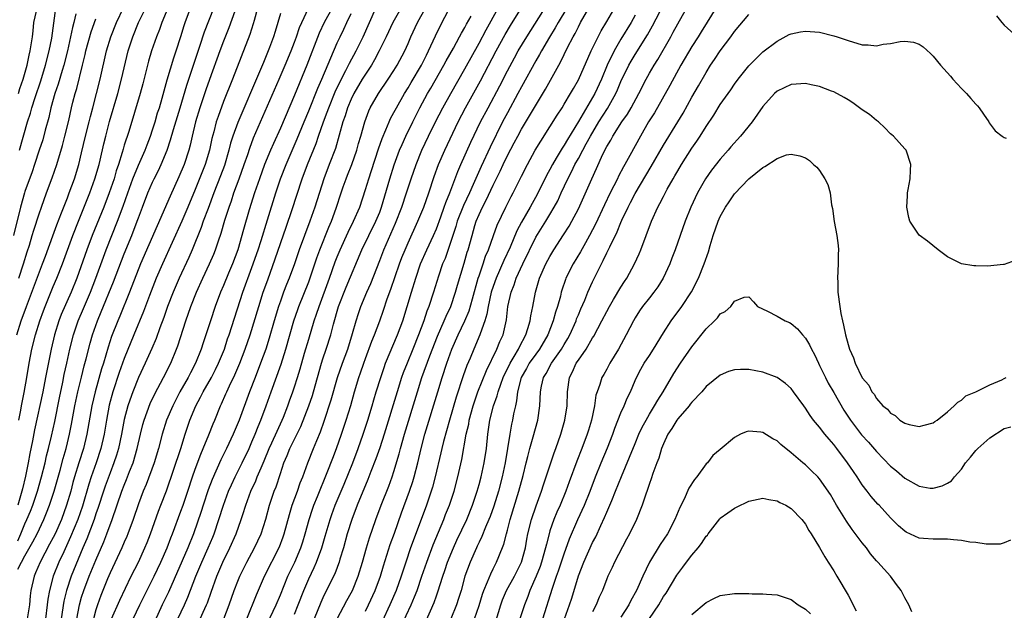
# Model space of a CAD drawing. Units: inches. Extents: x 2598000 to 2601000, y 1485000 to 1488000.
# Drawn here: x 2598366 to 2598505, y 1486112 to 1486195 of the extents above; entities that cross this region are included whole.
import ezdxf

# ---------------------------------------------------------------- set-up
doc = ezdxf.new("R2010")
doc.units = ezdxf.units.IN
doc.header["$MEASUREMENT"] = 0
doc.layers.add('LD25981485_2ft', color=216, linetype='Continuous')

msp = doc.modelspace()

# ---------------------------------------------------------------- linework, layer by layer
at = {"layer": 'LD25981485_2ft'}
for points, elevation in [([(2598366.15, 1486139), (2598366.42, 1486140.42), (2598366.51, 1486141), (2598366.89, 1486142.89), (2598367.28, 1486145), (2598367.61, 1486147), (2598368, 1486149), (2598368.51, 1486151), (2598369.11, 1486153), (2598369.61, 1486154.39), (2598369.85, 1486155), (2598371, 1486157.81), (2598371.5, 1486159), (2598372.29, 1486161), (2598373.76, 1486165), (2598374.54, 1486167), (2598376.16, 1486171), (2598376.88, 1486173), (2598377.45, 1486175), (2598377.59, 1486175.59), (2598378.11, 1486177.89), (2598378.39, 1486179), (2598378.94, 1486181.06), (2598380.1, 1486185), (2598380.64, 1486187), (2598381.58, 1486191), (2598382.21, 1486193), (2598383.03, 1486195), (2598384.99, 1486199)], 9866), ([(2598411, 1486111.03), (2598412.39, 1486113.61), (2598413, 1486114.69), (2598413.16, 1486115), (2598413.99, 1486117), (2598414.6, 1486119), (2598415.14, 1486121), (2598415.57, 1486122.43), (2598416.47, 1486125), (2598417.2, 1486127), (2598418.28, 1486129.72), (2598418.76, 1486131), (2598419, 1486131.74), (2598419.74, 1486134.26), (2598419.93, 1486135), (2598420.51, 1486137), (2598422.32, 1486143), (2598422.96, 1486145), (2598424.07, 1486148.07), (2598425.16, 1486150.84), (2598426.11, 1486153), (2598426.37, 1486153.63), (2598427.02, 1486155), (2598427.69, 1486157), (2598427.97, 1486158.03), (2598428.9, 1486161.1), (2598429.35, 1486162.65), (2598429.47, 1486163), (2598430.01, 1486165), (2598430.42, 1486166.43), (2598430.6, 1486167), (2598431, 1486167.97), (2598431.47, 1486169), (2598432.02, 1486169.98), (2598433, 1486172.11), (2598433.96, 1486174.04), (2598434.4, 1486175), (2598435, 1486176.25), (2598435.97, 1486178.03), (2598436.46, 1486179), (2598437, 1486180), (2598440.38, 1486185.62), (2598442.23, 1486189), (2598442.51, 1486189.49), (2598443.49, 1486191.49), (2598444.27, 1486193), (2598444.54, 1486193.46), (2598445, 1486194.41), (2598445.32, 1486195), (2598447, 1486197.93)], 9904), ([(2598415, 1486112.09), (2598415.44, 1486113), (2598416.35, 1486115), (2598417.1, 1486117), (2598417.53, 1486118.47), (2598418.5, 1486121.5), (2598419.09, 1486123.09), (2598420.08, 1486125.92), (2598421.21, 1486129), (2598421.65, 1486130.35), (2598421.85, 1486131), (2598422.36, 1486133), (2598422.83, 1486135), (2598423.38, 1486137), (2598425.19, 1486143), (2598425.81, 1486145), (2598426.47, 1486147), (2598427.19, 1486149), (2598428.06, 1486151), (2598429.02, 1486153), (2598429.6, 1486154.4), (2598430.06, 1486156.06), (2598430.9, 1486159), (2598431, 1486159.3), (2598431.59, 1486161), (2598431.93, 1486162.07), (2598432.34, 1486163), (2598433.06, 1486165), (2598433.56, 1486166.44), (2598434.79, 1486169), (2598435.52, 1486170.48), (2598435.81, 1486171), (2598437, 1486173.37), (2598437.84, 1486175), (2598438.92, 1486177), (2598439.69, 1486178.31), (2598441, 1486180.31), (2598442.03, 1486181.97), (2598442.7, 1486183), (2598443, 1486183.48), (2598443.9, 1486185), (2598444.29, 1486185.71), (2598445, 1486186.93), (2598446.81, 1486191), (2598447.77, 1486193), (2598448.19, 1486193.81), (2598449, 1486195.15), (2598451, 1486198.58)], 9906), ([(2598365.86, 1486151), (2598366.49, 1486153), (2598367.22, 1486155), (2598369.5, 1486161), (2598369.9, 1486162.1), (2598370.96, 1486164.96), (2598371.51, 1486166.49), (2598372.18, 1486168.18), (2598372.62, 1486169.38), (2598373, 1486170.31), (2598373.26, 1486171), (2598373.98, 1486173), (2598374.6, 1486175), (2598375, 1486176.64), (2598375.54, 1486179), (2598376.06, 1486181), (2598376.24, 1486181.76), (2598376.59, 1486183), (2598377.61, 1486187), (2598378.49, 1486191), (2598379.1, 1486193), (2598379.92, 1486195), (2598380.92, 1486197.08)], 9864), ([(2598365.99, 1486122.01), (2598366.44, 1486123), (2598367, 1486124.37), (2598367.3, 1486125), (2598367.81, 1486126.19), (2598368.12, 1486127), (2598368.79, 1486129), (2598369.36, 1486131), (2598369.85, 1486133), (2598370.05, 1486133.95), (2598370.32, 1486135), (2598370.75, 1486136.75), (2598371.2, 1486138.8), (2598371.86, 1486142.14), (2598372.34, 1486144.34), (2598372.56, 1486145.44), (2598372.93, 1486147), (2598373.35, 1486149), (2598373.83, 1486151), (2598374.51, 1486153), (2598375.27, 1486154.73), (2598376.24, 1486157), (2598377.01, 1486159), (2598378.07, 1486161.93), (2598378.47, 1486163), (2598380.06, 1486167), (2598380.86, 1486169.14), (2598381.5, 1486171), (2598382.22, 1486173), (2598383, 1486174.9), (2598383.94, 1486177), (2598384.22, 1486177.78), (2598384.7, 1486179), (2598385, 1486179.89), (2598385.35, 1486181), (2598385.71, 1486182.29), (2598385.95, 1486183), (2598386.35, 1486184.35), (2598387.06, 1486186.94), (2598387.97, 1486190.03), (2598388.31, 1486191), (2598388.96, 1486193.04), (2598389.43, 1486194.57), (2598389.57, 1486195), (2598390.36, 1486197)], 9870), ([(2598387.15, 1486197), (2598386.3, 1486195), (2598385.97, 1486194.03), (2598385.54, 1486193), (2598384.85, 1486191), (2598384.44, 1486189.56), (2598383.63, 1486186.37), (2598383.24, 1486185), (2598381.63, 1486179.63), (2598381, 1486177.71), (2598380.83, 1486177.17), (2598380.71, 1486176.71), (2598380.18, 1486175), (2598379.88, 1486174.12), (2598379.57, 1486173), (2598378.9, 1486171), (2598378.13, 1486169), (2598376.5, 1486165), (2598375.75, 1486163), (2598374.31, 1486159), (2598373.51, 1486157), (2598372.12, 1486153.88), (2598371.78, 1486153), (2598371.16, 1486151), (2598370.71, 1486149), (2598370.08, 1486145.92), (2598369.92, 1486145), (2598369.53, 1486143), (2598368.35, 1486137.65), (2598368.08, 1486136.08), (2598367.71, 1486134.29), (2598367.48, 1486133), (2598367.09, 1486131.09), (2598366.66, 1486129.34), (2598366.58, 1486129), (2598366, 1486127)], 9868), ([(2598366.02, 1486118.02), (2598366.52, 1486119), (2598367, 1486119.89), (2598368.14, 1486121.86), (2598368.72, 1486123), (2598369.67, 1486125), (2598370.07, 1486125.93), (2598370.48, 1486127), (2598371.14, 1486129), (2598371.96, 1486131.96), (2598372.39, 1486133.61), (2598372.8, 1486135), (2598373, 1486135.79), (2598373.3, 1486137), (2598373.59, 1486138.41), (2598374.05, 1486141), (2598374.47, 1486143), (2598374.96, 1486145.04), (2598375.36, 1486146.64), (2598375.64, 1486147.64), (2598376.18, 1486149.82), (2598376.52, 1486151), (2598377.22, 1486153), (2598377.76, 1486154.24), (2598379.51, 1486158.49), (2598381, 1486162.4), (2598382.07, 1486165), (2598382.84, 1486167), (2598383, 1486167.48), (2598383.56, 1486169), (2598384.32, 1486171), (2598385, 1486172.52), (2598385.24, 1486173), (2598385.85, 1486174.15), (2598386.23, 1486175), (2598387.04, 1486177), (2598387.54, 1486178.46), (2598387.94, 1486179.94), (2598388.88, 1486183), (2598389.81, 1486186.19), (2598390.74, 1486189), (2598391.31, 1486190.69), (2598391.66, 1486191.66), (2598392.32, 1486193.68), (2598393.63, 1486197)], 9872), ([(2598366.09, 1486185), (2598366.3, 1486185.7), (2598366.74, 1486187), (2598367.31, 1486189), (2598367.61, 1486190.39), (2598367.77, 1486191), (2598368.06, 1486193), (2598368.16, 1486193.84), (2598368.28, 1486195), (2598368.62, 1486196.62)], 9856), ([(2598366.25, 1486177), (2598367.39, 1486181), (2598367.79, 1486182.21), (2598368, 1486183), (2598368.46, 1486184.46), (2598369.23, 1486186.77), (2598369.93, 1486189), (2598370.44, 1486191), (2598370.79, 1486192.79), (2598371.07, 1486194.93), (2598371.37, 1486197)], 9858), ([(2598396.6, 1486196.6), (2598395.75, 1486194.25), (2598395, 1486192.39), (2598394.46, 1486191), (2598393, 1486186.99), (2598392.5, 1486185.5), (2598391.67, 1486183), (2598391.05, 1486181), (2598390.56, 1486179), (2598390.29, 1486177.71), (2598390.09, 1486177), (2598389.44, 1486175), (2598388.72, 1486173.28), (2598387.47, 1486170.53), (2598385.62, 1486166.38), (2598383.31, 1486161), (2598381.74, 1486157), (2598380.36, 1486153.64), (2598380.08, 1486153), (2598379.22, 1486150.78), (2598378.73, 1486149.27), (2598378.06, 1486147), (2598377.8, 1486146.2), (2598376.89, 1486143), (2598376.44, 1486141), (2598375.74, 1486137), (2598375.26, 1486135), (2598374.62, 1486133), (2598374.01, 1486131), (2598373.78, 1486130.22), (2598373.47, 1486129), (2598372.89, 1486127), (2598372.14, 1486125), (2598371.25, 1486123), (2598371, 1486122.48), (2598370.49, 1486121.51), (2598369.16, 1486119), (2598368.52, 1486117.48), (2598368.29, 1486117), (2598367.85, 1486115), (2598367.76, 1486114.24), (2598367.66, 1486113), (2598367.32, 1486111)], 9874), ([(2598399.79, 1486197), (2598399.29, 1486195.29), (2598399.17, 1486194.83), (2598398.69, 1486193.31), (2598396.24, 1486187), (2598395, 1486183.87), (2598394.22, 1486181.78), (2598393.96, 1486181), (2598393.61, 1486179.61), (2598393.34, 1486178.66), (2598393.01, 1486177), (2598392.4, 1486175), (2598391, 1486171.5), (2598389.97, 1486169), (2598389.13, 1486167), (2598386.39, 1486161), (2598385.52, 1486159), (2598384.56, 1486156.56), (2598383.71, 1486154.29), (2598382.34, 1486151), (2598381, 1486147.66), (2598380.3, 1486145.7), (2598379.4, 1486143), (2598378.89, 1486141.11), (2598378.49, 1486139), (2598378.16, 1486137), (2598377.71, 1486135), (2598377.05, 1486133), (2598376.34, 1486131), (2598376, 1486130), (2598375.11, 1486126.89), (2598374.45, 1486125), (2598373.45, 1486122.55), (2598372.47, 1486120.47), (2598371.8, 1486119), (2598371, 1486117), (2598370.47, 1486115), (2598370.24, 1486113.76), (2598370.16, 1486113), (2598369.89, 1486111)], 9876), ([(2598374.32, 1486111), (2598374.71, 1486113), (2598375, 1486114.07), (2598375.29, 1486115), (2598376.06, 1486117), (2598377, 1486119.27), (2598378.12, 1486121.88), (2598378.57, 1486123), (2598379.31, 1486125), (2598380.68, 1486129), (2598381, 1486129.84), (2598381.34, 1486130.66), (2598381.75, 1486131.75), (2598382.25, 1486133), (2598382.84, 1486135), (2598383.29, 1486137), (2598383.63, 1486138.37), (2598383.81, 1486139), (2598384.68, 1486141.32), (2598385.32, 1486142.68), (2598386.55, 1486145), (2598387.55, 1486147), (2598388.38, 1486149), (2598388.55, 1486149.45), (2598389.68, 1486153), (2598390.39, 1486155), (2598391.19, 1486157), (2598392.09, 1486159), (2598393.03, 1486161), (2598393.62, 1486162.39), (2598393.86, 1486163), (2598394.27, 1486164.27), (2598394.65, 1486165.35), (2598395.17, 1486167.17), (2598395.77, 1486169), (2598396.1, 1486169.9), (2598396.47, 1486171), (2598397.22, 1486173), (2598397.92, 1486175), (2598398.4, 1486176.4), (2598398.69, 1486177.31), (2598399.24, 1486178.76), (2598402.84, 1486187), (2598403.69, 1486189), (2598404.51, 1486191), (2598405, 1486192.25), (2598405.28, 1486193), (2598405.72, 1486194.28), (2598406.03, 1486195), (2598406.99, 1486197)], 9880), ([(2598410.31, 1486197), (2598409.17, 1486195), (2598408.48, 1486193.52), (2598406.75, 1486189), (2598405, 1486184.77), (2598403, 1486180.11), (2598402.03, 1486177.97), (2598401.62, 1486177), (2598400.79, 1486175), (2598400.07, 1486173), (2598399.38, 1486171), (2598398.63, 1486168.63), (2598397.83, 1486165.83), (2598396.99, 1486163), (2598396.25, 1486161), (2598395.7, 1486159.7), (2598395, 1486157.98), (2598394.58, 1486157), (2598393.83, 1486155), (2598393.15, 1486153), (2598392.13, 1486149.87), (2598391.86, 1486149), (2598391.06, 1486147), (2598390.33, 1486145.67), (2598389.99, 1486145), (2598388.86, 1486143), (2598388.22, 1486141.78), (2598387.83, 1486141), (2598386.97, 1486139), (2598386.35, 1486137), (2598385.83, 1486135), (2598385.21, 1486133), (2598384.07, 1486129.93), (2598383.68, 1486129), (2598383, 1486127.2), (2598382.24, 1486125), (2598381.52, 1486123), (2598381.37, 1486122.63), (2598381, 1486121.8), (2598380.66, 1486121), (2598379, 1486117.5), (2598378.63, 1486116.63), (2598377.69, 1486114.31), (2598377.22, 1486113), (2598377, 1486112.3), (2598376.65, 1486111)], 9882), ([(2598382.24, 1486111), (2598383.2, 1486113), (2598385.2, 1486117), (2598386.15, 1486119), (2598387.03, 1486121), (2598387.58, 1486122.42), (2598387.81, 1486123), (2598389, 1486126.18), (2598389.29, 1486127), (2598389.96, 1486129), (2598390.61, 1486131), (2598391, 1486132.09), (2598391.79, 1486134.21), (2598392.14, 1486135), (2598392.94, 1486136.94), (2598393.53, 1486138.47), (2598393.76, 1486139), (2598394.55, 1486141), (2598394.7, 1486141.3), (2598395.32, 1486142.68), (2598395.44, 1486143), (2598395.82, 1486143.82), (2598396.61, 1486145.39), (2598397.29, 1486147), (2598398.06, 1486149), (2598398.75, 1486151), (2598399.96, 1486155), (2598400.6, 1486157), (2598401.22, 1486158.78), (2598402.29, 1486161.71), (2598403.81, 1486166.19), (2598404.68, 1486168.68), (2598405.34, 1486170.66), (2598406.09, 1486173), (2598406.83, 1486175), (2598408.03, 1486177.97), (2598408.36, 1486179), (2598409.06, 1486181), (2598409.61, 1486182.39), (2598409.82, 1486183), (2598410.75, 1486185.25), (2598411.39, 1486186.61), (2598412.25, 1486188.25), (2598412.74, 1486189.26), (2598413.68, 1486191), (2598414.67, 1486193), (2598415.57, 1486195), (2598416.45, 1486197)], 9886), ([(2598420.36, 1486197.64), (2598418.87, 1486195), (2598417.93, 1486193), (2598416.95, 1486191), (2598416.28, 1486189.72), (2598415.85, 1486189), (2598415, 1486187.73), (2598414.55, 1486187), (2598413.38, 1486185), (2598413, 1486184.22), (2598412.48, 1486183), (2598412.14, 1486181.86), (2598411.81, 1486181), (2598410.76, 1486177.24), (2598409.9, 1486175), (2598409.11, 1486173), (2598407.87, 1486169), (2598407.17, 1486167), (2598406.4, 1486165), (2598405.67, 1486163), (2598404.99, 1486161.01), (2598404.26, 1486159), (2598403.89, 1486158.11), (2598403.46, 1486157), (2598403, 1486155.76), (2598402.74, 1486155), (2598402.13, 1486153), (2598401.44, 1486150.56), (2598400.96, 1486149), (2598400.22, 1486147), (2598399.43, 1486145), (2598398.67, 1486143), (2598397.2, 1486139), (2598396.36, 1486137), (2598395.41, 1486135), (2598394.6, 1486133.4), (2598393.38, 1486130.62), (2598392.84, 1486129.16), (2598392.11, 1486127), (2598391.85, 1486126.15), (2598390.77, 1486123), (2598389.97, 1486121), (2598387.22, 1486114.78), (2598386.37, 1486113), (2598385.31, 1486110.69)], 9888), ([(2598388.06, 1486109.94), (2598389.48, 1486113), (2598389.95, 1486114.05), (2598391.08, 1486117), (2598391.66, 1486118.34), (2598391.93, 1486119), (2598392.83, 1486121), (2598393.47, 1486122.53), (2598393.66, 1486123), (2598394.34, 1486125), (2598394.97, 1486127), (2598395.71, 1486129), (2598396.1, 1486129.9), (2598396.62, 1486131), (2598397.64, 1486133), (2598398.6, 1486135), (2598399, 1486135.92), (2598399.44, 1486137), (2598399.88, 1486138.12), (2598400.26, 1486139), (2598401.01, 1486141), (2598401.69, 1486143), (2598403.12, 1486146.88), (2598403.79, 1486149), (2598404.92, 1486153), (2598405.45, 1486154.56), (2598405.6, 1486155), (2598407, 1486158.47), (2598407.3, 1486159.3), (2598408.14, 1486161.86), (2598408.57, 1486163), (2598409.83, 1486166.17), (2598410.19, 1486167), (2598410.86, 1486168.86), (2598411.56, 1486171), (2598411.86, 1486171.86), (2598412.26, 1486173), (2598412.48, 1486173.52), (2598413.07, 1486175), (2598413.76, 1486177), (2598414.02, 1486177.98), (2598414.34, 1486179), (2598414.9, 1486181), (2598415.46, 1486182.54), (2598415.68, 1486183), (2598416.82, 1486185), (2598418.18, 1486187), (2598419, 1486188.24), (2598419.47, 1486189), (2598420.53, 1486191), (2598421, 1486192.06), (2598421.39, 1486193), (2598422.32, 1486195), (2598423.46, 1486197)], 9890), ([(2598391.48, 1486110.52), (2598392.61, 1486113), (2598392.72, 1486113.28), (2598393.25, 1486114.75), (2598394.05, 1486117), (2598394.9, 1486119), (2598395.89, 1486121), (2598396.78, 1486123), (2598397.5, 1486125), (2598397.71, 1486125.71), (2598398.13, 1486127), (2598398.86, 1486129), (2598399.55, 1486130.45), (2598399.75, 1486131), (2598400.28, 1486132.28), (2598400.73, 1486133.27), (2598401.44, 1486135), (2598401.81, 1486135.81), (2598402.54, 1486137.46), (2598403.26, 1486139), (2598403.43, 1486139.43), (2598404.04, 1486141), (2598404.29, 1486141.71), (2598404.77, 1486143), (2598405, 1486143.67), (2598405.43, 1486145), (2598405.8, 1486146.2), (2598406.41, 1486148.41), (2598407, 1486150.42), (2598407.79, 1486153), (2598408.1, 1486153.9), (2598408.45, 1486155), (2598409.91, 1486159), (2598410.72, 1486161.28), (2598411, 1486161.99), (2598411.42, 1486163), (2598412.54, 1486165.46), (2598413.33, 1486167), (2598414.19, 1486169), (2598415, 1486171.49), (2598415.45, 1486173), (2598415.84, 1486174.16), (2598416.81, 1486177.19), (2598417.34, 1486178.66), (2598417.87, 1486179.87), (2598418.33, 1486181), (2598418.54, 1486181.46), (2598419, 1486182.31), (2598419.35, 1486183), (2598420.49, 1486185), (2598421, 1486185.8), (2598421.45, 1486186.55), (2598422.87, 1486189), (2598423.58, 1486190.42), (2598423.88, 1486191), (2598424.86, 1486193.14), (2598425.52, 1486194.48), (2598426.86, 1486197)], 9892), ([(2598398.27, 1486111), (2598399.62, 1486114.38), (2598400.79, 1486117), (2598402.87, 1486121.13), (2598403.42, 1486122.58), (2598403.56, 1486123), (2598404.27, 1486125.73), (2598404.67, 1486127), (2598405.41, 1486129), (2598405.81, 1486130.19), (2598406.15, 1486131), (2598406.87, 1486133), (2598407.69, 1486135), (2598408.14, 1486136.13), (2598408.65, 1486137.35), (2598409.16, 1486138.84), (2598410.16, 1486141.84), (2598411.05, 1486145), (2598411.74, 1486147), (2598412.49, 1486149), (2598413.18, 1486151.18), (2598413.68, 1486153), (2598414, 1486154), (2598414.35, 1486155), (2598415.18, 1486157), (2598415.74, 1486158.26), (2598417, 1486161.48), (2598417.57, 1486163), (2598419.24, 1486166.76), (2598420.13, 1486169), (2598420.8, 1486171), (2598421.44, 1486173), (2598422.12, 1486175), (2598422.93, 1486177), (2598423.88, 1486179), (2598424.87, 1486181), (2598425.91, 1486183), (2598427.02, 1486185), (2598429, 1486188.46), (2598431, 1486192.11), (2598432.01, 1486193.99), (2598433.7, 1486197)], 9896), ([(2598400.68, 1486109.31), (2598402.4, 1486113), (2598403, 1486114.38), (2598404.08, 1486117), (2598405.02, 1486119), (2598405.88, 1486121), (2598406.16, 1486121.84), (2598406.52, 1486123), (2598407.05, 1486125), (2598407.53, 1486126.47), (2598407.73, 1486127), (2598408.25, 1486128.25), (2598409.61, 1486131.61), (2598410.38, 1486133.62), (2598410.93, 1486135), (2598411.64, 1486137), (2598412.3, 1486139), (2598412.92, 1486141.08), (2598413.46, 1486143), (2598414.07, 1486145), (2598414.32, 1486145.68), (2598414.75, 1486147), (2598415, 1486147.7), (2598415.89, 1486150.11), (2598416.26, 1486151), (2598417.02, 1486153), (2598417.53, 1486154.47), (2598418.06, 1486156.06), (2598418.57, 1486157.43), (2598419.78, 1486161), (2598420.12, 1486161.88), (2598420.57, 1486163), (2598421, 1486163.98), (2598422.38, 1486167), (2598423.2, 1486169), (2598423.91, 1486171), (2598424.68, 1486173.32), (2598425.29, 1486175), (2598426.16, 1486177), (2598428.08, 1486181), (2598429.11, 1486183), (2598431.21, 1486186.79), (2598433.41, 1486191), (2598434.69, 1486193.32), (2598435.43, 1486194.57), (2598437, 1486197.06)], 9898), ([(2598405, 1486111.67), (2598405.53, 1486113), (2598406.3, 1486115), (2598407, 1486116.67), (2598407.75, 1486118.25), (2598408.08, 1486119), (2598408.84, 1486121), (2598409.33, 1486122.67), (2598410, 1486125), (2598410.26, 1486125.73), (2598410.74, 1486127), (2598412, 1486130), (2598413.2, 1486133), (2598413.97, 1486135), (2598414.69, 1486137), (2598415.33, 1486139), (2598415.93, 1486141), (2598416.16, 1486141.84), (2598416.52, 1486143), (2598417.15, 1486145), (2598417.61, 1486146.39), (2598417.84, 1486147), (2598419.53, 1486151), (2598420.24, 1486153), (2598421.49, 1486157), (2598422.09, 1486159), (2598422.76, 1486161), (2598423.66, 1486163), (2598424.6, 1486165), (2598425, 1486165.95), (2598425.62, 1486167.62), (2598426.11, 1486169), (2598426.33, 1486169.67), (2598426.89, 1486171), (2598428, 1486174), (2598428.43, 1486175), (2598429.85, 1486178.15), (2598431.23, 1486181), (2598432.27, 1486183), (2598433.91, 1486186.09), (2598435, 1486188.21), (2598435.98, 1486190.02), (2598436.52, 1486191), (2598437.73, 1486193), (2598440.57, 1486197.44)], 9900), ([(2598443.35, 1486197), (2598442.16, 1486195), (2598441.75, 1486194.25), (2598440.95, 1486192.95), (2598439.8, 1486191), (2598439.52, 1486190.48), (2598439, 1486189.59), (2598437, 1486185.96), (2598436.49, 1486185), (2598435, 1486182.27), (2598434.33, 1486181), (2598432.56, 1486177.44), (2598431.29, 1486174.71), (2598430.19, 1486172.19), (2598429.65, 1486171), (2598428.79, 1486169.21), (2598427.94, 1486167), (2598427.74, 1486166.26), (2598427, 1486164), (2598426.22, 1486161.78), (2598425.87, 1486161), (2598425.28, 1486159.28), (2598424.6, 1486157), (2598423.93, 1486155), (2598423.66, 1486154.34), (2598423.2, 1486153), (2598422.48, 1486151), (2598421.69, 1486149), (2598420.85, 1486147), (2598420.33, 1486145.67), (2598420.09, 1486145), (2598419.45, 1486143), (2598417.62, 1486137), (2598417, 1486135.11), (2598416.46, 1486133.54), (2598415.76, 1486131.76), (2598415.35, 1486130.65), (2598413.85, 1486127), (2598413.07, 1486125), (2598412.44, 1486123), (2598411.9, 1486121), (2598411.4, 1486119.4), (2598411.29, 1486119), (2598411.22, 1486118.78), (2598411, 1486118.25), (2598410.66, 1486117.34), (2598409.32, 1486114.68), (2598409, 1486113.99), (2598408.7, 1486113.3), (2598407.77, 1486111)], 9902), ([(2598420.02, 1486109.98), (2598421.42, 1486113), (2598421.9, 1486114.1), (2598422.26, 1486115), (2598422.96, 1486117), (2598423.63, 1486119), (2598424.55, 1486121.45), (2598426.03, 1486125), (2598426.29, 1486125.71), (2598426.82, 1486127), (2598427.49, 1486129), (2598428.02, 1486131), (2598428.56, 1486133.44), (2598429.21, 1486137), (2598429.55, 1486138.45), (2598429.63, 1486139), (2598430.16, 1486141), (2598430.83, 1486143), (2598432.03, 1486145.97), (2598433.52, 1486149), (2598433.94, 1486150.06), (2598434.38, 1486151), (2598434.87, 1486153.13), (2598435.08, 1486155), (2598435.51, 1486157), (2598435.95, 1486158.05), (2598436.24, 1486159), (2598437.15, 1486161), (2598439, 1486164.76), (2598440.41, 1486167), (2598441, 1486167.97), (2598441.61, 1486169), (2598442.1, 1486169.9), (2598442.59, 1486171), (2598443.51, 1486173), (2598444.03, 1486173.97), (2598444.52, 1486175), (2598445, 1486175.84), (2598445.61, 1486177), (2598446.11, 1486177.89), (2598446.69, 1486179), (2598447.89, 1486181), (2598449.09, 1486182.91), (2598450.27, 1486185), (2598450.5, 1486185.5), (2598451, 1486186.68), (2598452.11, 1486189), (2598452.43, 1486189.57), (2598453, 1486190.51), (2598454.74, 1486193.26), (2598455.46, 1486194.54), (2598457, 1486197.49)], 9910), ([(2598423.46, 1486110.54), (2598424.67, 1486113.33), (2598425, 1486114.26), (2598425.2, 1486114.8), (2598425.9, 1486117), (2598426.18, 1486117.82), (2598426.56, 1486119), (2598427.39, 1486121), (2598427.89, 1486122.11), (2598429.26, 1486125), (2598430.08, 1486127), (2598430.74, 1486129), (2598431, 1486129.91), (2598431.29, 1486131), (2598431.74, 1486133), (2598432.04, 1486135), (2598432.24, 1486137), (2598432.54, 1486139), (2598433.06, 1486141), (2598433.57, 1486142.43), (2598433.7, 1486143), (2598434.07, 1486144.07), (2598434.42, 1486145), (2598434.59, 1486145.41), (2598435, 1486146.22), (2598435.37, 1486147), (2598435.96, 1486147.96), (2598436.55, 1486149), (2598436.68, 1486149.32), (2598437.59, 1486151), (2598437.9, 1486151.9), (2598438.21, 1486153), (2598438.31, 1486153.69), (2598438.6, 1486155), (2598438.96, 1486157), (2598439.53, 1486159), (2598440.43, 1486161), (2598441, 1486162.06), (2598441.56, 1486163), (2598442.92, 1486165.08), (2598443.7, 1486166.3), (2598444.1, 1486167), (2598445, 1486168.74), (2598446.88, 1486173), (2598447.55, 1486174.45), (2598448.44, 1486176.44), (2598449, 1486177.55), (2598449.56, 1486178.44), (2598449.85, 1486179), (2598451.13, 1486181), (2598451.9, 1486182.1), (2598452.42, 1486183), (2598453.53, 1486185), (2598454.54, 1486187), (2598455, 1486187.85), (2598455.66, 1486189), (2598456.19, 1486189.81), (2598458.03, 1486193), (2598458.38, 1486193.62), (2598459, 1486194.8), (2598460.52, 1486197.48)], 9912), ([(2598464.61, 1486197.39), (2598462.32, 1486193.68), (2598461.89, 1486193), (2598461, 1486191.62), (2598459.46, 1486189), (2598457.88, 1486186.12), (2598455.71, 1486182.29), (2598454.9, 1486181), (2598453.75, 1486179), (2598452.26, 1486176.26), (2598451.56, 1486175), (2598451.35, 1486174.65), (2598450.65, 1486173.35), (2598450.5, 1486173), (2598450, 1486172), (2598449.48, 1486171), (2598448.67, 1486169.33), (2598447.42, 1486166.58), (2598446.58, 1486165), (2598445.99, 1486163.99), (2598445.28, 1486162.72), (2598444.26, 1486161), (2598443.25, 1486159), (2598443.18, 1486158.82), (2598442.68, 1486157.32), (2598442.59, 1486157), (2598442.47, 1486156.47), (2598442.07, 1486155), (2598441.79, 1486154.21), (2598441.47, 1486153), (2598440.69, 1486151), (2598439.52, 1486149), (2598439, 1486148.31), (2598438.08, 1486147), (2598437.71, 1486146.29), (2598436.96, 1486145), (2598436.43, 1486143), (2598436.3, 1486141.7), (2598436.12, 1486141), (2598435.87, 1486139.87), (2598435.73, 1486139), (2598435.59, 1486138.41), (2598435.33, 1486137), (2598434.68, 1486133), (2598434.25, 1486131), (2598433.73, 1486129), (2598433.1, 1486126.9), (2598432.57, 1486125.43), (2598432.4, 1486125), (2598431.92, 1486123.92), (2598431.4, 1486122.6), (2598431, 1486121.81), (2598430.75, 1486121.25), (2598430.62, 1486121), (2598429.74, 1486119), (2598429.02, 1486117), (2598428.47, 1486115), (2598428.11, 1486113.89), (2598427.81, 1486113), (2598427.01, 1486110.99)], 9914), ([(2598374.2, 1486196.2), (2598373.89, 1486195), (2598373.7, 1486194.3), (2598373.45, 1486193), (2598372.99, 1486191), (2598372.48, 1486189), (2598372.24, 1486188.24), (2598371.68, 1486186.32), (2598371.21, 1486185), (2598370.66, 1486183), (2598370.36, 1486181.64), (2598369.86, 1486179.86), (2598369.51, 1486178.49), (2598369.03, 1486177), (2598368.36, 1486175), (2598368.01, 1486173.99), (2598367, 1486171.21), (2598366.94, 1486171), (2598366.38, 1486169), (2598365.4, 1486165)], 9860), ([(2598366.14, 1486159), (2598366.79, 1486161), (2598367.31, 1486162.69), (2598367.63, 1486163.63), (2598368.05, 1486165), (2598368.26, 1486165.74), (2598369, 1486168.04), (2598369.33, 1486169), (2598370.06, 1486171), (2598370.86, 1486173.14), (2598371.5, 1486175), (2598372.3, 1486177.7), (2598372.64, 1486179), (2598373.18, 1486181.18), (2598373.58, 1486183), (2598373.77, 1486183.77), (2598374.08, 1486185), (2598374.3, 1486185.7), (2598375.14, 1486189), (2598375.51, 1486190.49), (2598375.61, 1486191), (2598376.33, 1486193.67), (2598377, 1486195.51)], 9862), ([(2598403, 1486196.25), (2598402.67, 1486195), (2598402.26, 1486193.74), (2598402.04, 1486193), (2598401.47, 1486191.47), (2598401, 1486190.3), (2598400.61, 1486189.39), (2598400.07, 1486188.07), (2598397, 1486180.91), (2598396.31, 1486179), (2598395.99, 1486178.01), (2598395.74, 1486177), (2598395.12, 1486174.88), (2598394.59, 1486173.41), (2598393.63, 1486171), (2598392.81, 1486168.81), (2598392.14, 1486167), (2598391.85, 1486166.15), (2598390.56, 1486163), (2598390.09, 1486161.91), (2598388.73, 1486159), (2598387.88, 1486157), (2598387.11, 1486155), (2598386.56, 1486153.44), (2598386.02, 1486152.02), (2598385.49, 1486150.51), (2598384.91, 1486149.09), (2598383.97, 1486147), (2598383, 1486144.98), (2598382.2, 1486143), (2598381.79, 1486141.79), (2598381.5, 1486141), (2598381, 1486139.11), (2598380.61, 1486137), (2598380.19, 1486135), (2598379.92, 1486134.08), (2598379.56, 1486133), (2598379, 1486131.59), (2598378.3, 1486129.7), (2598378.06, 1486129), (2598377.32, 1486126.68), (2598377, 1486125.78), (2598376.75, 1486125), (2598375.72, 1486122.28), (2598375.16, 1486121), (2598373.53, 1486117), (2598372.87, 1486115), (2598372.51, 1486113.49), (2598372.13, 1486111)], 9878), ([(2598379.23, 1486111), (2598380.36, 1486113.64), (2598381.98, 1486117), (2598383, 1486119.01), (2598383.91, 1486121), (2598384.22, 1486121.78), (2598384.7, 1486123), (2598385.84, 1486126.16), (2598386.18, 1486127), (2598386.95, 1486129.05), (2598388.98, 1486135), (2598389.6, 1486137), (2598390.27, 1486139), (2598391.09, 1486141), (2598391.76, 1486142.24), (2598392.12, 1486143), (2598393.28, 1486145), (2598393.87, 1486146.13), (2598394.3, 1486147), (2598395.11, 1486149), (2598395.57, 1486150.43), (2598395.78, 1486151), (2598396.17, 1486152.17), (2598397.73, 1486157), (2598399, 1486160.48), (2598399.87, 1486163), (2598400.3, 1486164.3), (2598401.21, 1486167.21), (2598402.37, 1486171), (2598403.03, 1486173), (2598403.81, 1486175), (2598405.38, 1486178.62), (2598406.34, 1486181), (2598407, 1486182.57), (2598408.27, 1486185.73), (2598408.84, 1486187), (2598411, 1486192.12), (2598411.41, 1486193), (2598411.93, 1486194.07), (2598412.37, 1486195), (2598413, 1486196.25)], 9884), ([(2598395.05, 1486111), (2598395.81, 1486113), (2598396.5, 1486115), (2598397, 1486116.31), (2598397.28, 1486117), (2598398.27, 1486119), (2598399.36, 1486121), (2598400.31, 1486123), (2598400.97, 1486125.03), (2598401.48, 1486127), (2598402.14, 1486129), (2598402.39, 1486129.61), (2598403, 1486131.5), (2598403.51, 1486133), (2598403.97, 1486134.03), (2598404.36, 1486135), (2598405.88, 1486138.12), (2598407, 1486141), (2598407.52, 1486142.48), (2598407.68, 1486143), (2598408.25, 1486145), (2598408.8, 1486147), (2598409, 1486147.61), (2598409.48, 1486149), (2598410.13, 1486151), (2598410.51, 1486152.51), (2598411.22, 1486155), (2598412.29, 1486157.71), (2598414.5, 1486163), (2598415.47, 1486165), (2598416.47, 1486167), (2598417, 1486168.31), (2598417.26, 1486169), (2598418.44, 1486173), (2598419.05, 1486174.95), (2598419.81, 1486177), (2598420.16, 1486177.84), (2598420.69, 1486179), (2598421.65, 1486181), (2598422.66, 1486183), (2598423.76, 1486185), (2598424.23, 1486185.77), (2598426.06, 1486189), (2598426.39, 1486189.61), (2598427.39, 1486191.39), (2598428.27, 1486193), (2598428.52, 1486193.48), (2598429, 1486194.3), (2598429.24, 1486194.76), (2598429.88, 1486195.88)], 9894), ([(2598453, 1486196.03), (2598452.42, 1486195), (2598451, 1486192.65), (2598450.02, 1486191), (2598449.07, 1486189), (2598448.25, 1486187), (2598447.32, 1486185), (2598447, 1486184.43), (2598445, 1486181.05), (2598443.47, 1486178.53), (2598443, 1486177.73), (2598442.7, 1486177.3), (2598441.89, 1486175.89), (2598441.35, 1486175), (2598441, 1486174.31), (2598440.53, 1486173.47), (2598439.21, 1486170.79), (2598438.48, 1486169.52), (2598438.21, 1486169), (2598437, 1486166.89), (2598436.34, 1486165.66), (2598435.37, 1486163.37), (2598434.5, 1486161.5), (2598433.42, 1486159), (2598433, 1486157.84), (2598432.73, 1486157), (2598432.28, 1486155), (2598432.1, 1486153.9), (2598431.81, 1486153), (2598431.15, 1486151.15), (2598431.11, 1486151), (2598430.25, 1486149), (2598429.73, 1486147.73), (2598429.29, 1486146.71), (2598428.76, 1486145.24), (2598427.77, 1486142.23), (2598426.83, 1486139), (2598426, 1486136), (2598425.76, 1486135), (2598425.63, 1486134.37), (2598424.83, 1486131), (2598424.44, 1486129.56), (2598424.26, 1486129), (2598423.58, 1486127), (2598422.86, 1486125), (2598421.36, 1486121), (2598420.67, 1486119), (2598420.03, 1486117), (2598419.3, 1486115), (2598418.43, 1486113), (2598417.34, 1486110.66)], 9908), ([(2598430.34, 1486111), (2598431, 1486112.9), (2598431.49, 1486114.51), (2598431.68, 1486115), (2598432.21, 1486116.21), (2598432.64, 1486117.36), (2598433, 1486118.06), (2598433.31, 1486118.69), (2598433.48, 1486119), (2598433.77, 1486119.77), (2598434.48, 1486121.52), (2598434.85, 1486123), (2598435, 1486123.5), (2598435.4, 1486125), (2598436.61, 1486129), (2598437.2, 1486131.2), (2598437.64, 1486133), (2598437.88, 1486133.88), (2598438.16, 1486135), (2598438.64, 1486136.64), (2598439.27, 1486139), (2598439.55, 1486141), (2598439.64, 1486143), (2598439.79, 1486143.79), (2598440.09, 1486145), (2598440.45, 1486145.55), (2598441.21, 1486147), (2598442.63, 1486149), (2598443, 1486149.64), (2598443.51, 1486150.49), (2598443.79, 1486151), (2598444.67, 1486153), (2598444.75, 1486153.25), (2598445, 1486153.85), (2598445.34, 1486154.66), (2598445.89, 1486155.89), (2598446.33, 1486157), (2598447, 1486158.49), (2598448.24, 1486161), (2598448.51, 1486161.49), (2598449, 1486162.56), (2598449.16, 1486162.84), (2598449.41, 1486163.41), (2598450.48, 1486165.52), (2598451, 1486166.83), (2598451.14, 1486167.14), (2598452.01, 1486169), (2598452.35, 1486169.65), (2598453, 1486170.93), (2598455.28, 1486174.72), (2598457, 1486177.71), (2598459.03, 1486181), (2598459.75, 1486182.25), (2598461, 1486184.47), (2598461.93, 1486186.07), (2598463, 1486187.98), (2598463.63, 1486189), (2598464.19, 1486189.81), (2598465, 1486191.03), (2598466.49, 1486193), (2598467, 1486193.72), (2598469, 1486196.13)], 9916), ([(2598503.94, 1486195.94), (2598504.66, 1486195), (2598505, 1486194.61), (2598506.81, 1486193)], 9916), ([(2598432.88, 1486109.12), (2598434.06, 1486113), (2598434.32, 1486113.68), (2598434.89, 1486115), (2598436.01, 1486117), (2598437, 1486119), (2598437.53, 1486121), (2598437.75, 1486122.25), (2598437.9, 1486123), (2598438.39, 1486125), (2598439.05, 1486126.95), (2598439.82, 1486129), (2598440.1, 1486129.9), (2598441.13, 1486133), (2598441.61, 1486134.39), (2598441.84, 1486135), (2598442.55, 1486137), (2598443.11, 1486139), (2598443.4, 1486141), (2598443.48, 1486143), (2598443.77, 1486145), (2598444.19, 1486145.81), (2598444.71, 1486147), (2598445, 1486147.45), (2598446.09, 1486149), (2598447, 1486150.59), (2598447.17, 1486150.83), (2598448.32, 1486153), (2598449, 1486154.32), (2598449.38, 1486155), (2598449.97, 1486155.97), (2598451, 1486157.74), (2598451.49, 1486158.51), (2598451.83, 1486159), (2598452.92, 1486161), (2598453.56, 1486162.44), (2598453.8, 1486163), (2598455.29, 1486167), (2598456.21, 1486169), (2598456.5, 1486169.5), (2598457, 1486170.51), (2598457.53, 1486171.53), (2598458.35, 1486173), (2598458.6, 1486173.4), (2598459, 1486174.13), (2598459.51, 1486175), (2598461, 1486177.31), (2598461.71, 1486178.29), (2598462.17, 1486179), (2598463, 1486180.37), (2598464.07, 1486181.93), (2598465, 1486183.43), (2598466.48, 1486185.52), (2598467, 1486186.31), (2598467.51, 1486187), (2598469, 1486188.89), (2598471, 1486190.87), (2598473, 1486192.39), (2598474.71, 1486193.29), (2598475, 1486193.41), (2598476.31, 1486193.69), (2598477, 1486193.79), (2598479, 1486193.64), (2598481, 1486193.14), (2598481.46, 1486193), (2598483, 1486192.45), (2598485, 1486191.87), (2598485.84, 1486191.84), (2598487, 1486191.72), (2598487.93, 1486191.93), (2598489, 1486192.05), (2598490.34, 1486192.34), (2598491, 1486192.38), (2598492.22, 1486192.22), (2598493, 1486191.95), (2598493.59, 1486191.59), (2598494.63, 1486190.63), (2598495, 1486190.26), (2598496.02, 1486189), (2598497.43, 1486187.43), (2598497.78, 1486187), (2598499, 1486185.71), (2598499.69, 1486185), (2598500.31, 1486184.31), (2598501, 1486183.52), (2598501.26, 1486183.26), (2598501.48, 1486183), (2598502.1, 1486182.1), (2598502.82, 1486181), (2598502.88, 1486180.88), (2598503.75, 1486179.75), (2598504.71, 1486179), (2598505, 1486178.8), (2598505.3, 1486178.7)], 9918), ([(2598506.53, 1486161.47), (2598505, 1486160.93), (2598504.92, 1486160.92), (2598502.66, 1486160.66), (2598501, 1486160.73), (2598500.72, 1486160.72), (2598499, 1486161.03), (2598497, 1486161.99), (2598495.69, 1486163), (2598494.21, 1486164.21), (2598493.04, 1486165.04), (2598491.7, 1486167), (2598491.55, 1486167.55), (2598491.27, 1486169), (2598491.39, 1486170.61), (2598491.4, 1486171), (2598491.46, 1486171.46), (2598491.75, 1486173), (2598491.82, 1486174.18), (2598491.83, 1486175), (2598491.17, 1486177), (2598491, 1486177.23), (2598489.4, 1486179), (2598489.19, 1486179.19), (2598489, 1486179.3), (2598488.18, 1486180.18), (2598487.29, 1486181), (2598487, 1486181.19), (2598486.03, 1486182.03), (2598485, 1486182.7), (2598483.69, 1486183.69), (2598483, 1486184.1), (2598482.45, 1486184.45), (2598481, 1486185.22), (2598480.67, 1486185.33), (2598479, 1486185.97), (2598477.79, 1486186.21), (2598477, 1486186.39), (2598475.69, 1486186.31), (2598475, 1486186.29), (2598473, 1486185.34), (2598472.64, 1486185), (2598471, 1486183.15), (2598469.5, 1486181), (2598467.85, 1486179), (2598466.5, 1486177.5), (2598466.1, 1486177), (2598465, 1486175.74), (2598463.78, 1486174.22), (2598462.93, 1486173), (2598461.8, 1486171), (2598460.87, 1486169), (2598460.06, 1486167), (2598458.64, 1486163), (2598458.19, 1486161.81), (2598457.88, 1486161), (2598456.96, 1486159), (2598456.21, 1486157.79), (2598455.63, 1486157), (2598455, 1486156.22), (2598454.05, 1486155), (2598453.63, 1486154.37), (2598453, 1486153.39), (2598452.77, 1486153), (2598451.75, 1486151), (2598450.65, 1486149), (2598449.43, 1486147), (2598449, 1486146.18), (2598448.57, 1486145.43), (2598448.31, 1486145), (2598448.02, 1486144.02), (2598447.64, 1486143), (2598447.48, 1486142.52), (2598447.29, 1486141), (2598446.87, 1486139), (2598446.41, 1486137.59), (2598446.24, 1486137), (2598445.47, 1486135), (2598444.77, 1486133.23), (2598443.69, 1486130.31), (2598443.23, 1486129), (2598442.42, 1486127), (2598441.98, 1486126.02), (2598441.55, 1486125), (2598441, 1486123.4), (2598440.88, 1486123), (2598440.49, 1486121.51), (2598440.39, 1486121), (2598439.82, 1486119), (2598439.61, 1486118.39), (2598439.06, 1486117), (2598438.16, 1486115), (2598437.86, 1486114.14), (2598437.39, 1486113), (2598436.76, 1486111)], 9920), ([(2598440, 1486111), (2598441.35, 1486115.35), (2598441.92, 1486117), (2598442.22, 1486117.78), (2598443, 1486120.19), (2598443.74, 1486122.26), (2598444.94, 1486125), (2598445.85, 1486127), (2598446.64, 1486129), (2598447.41, 1486131), (2598448.22, 1486133), (2598449.09, 1486135.09), (2598449.85, 1486137), (2598450.14, 1486137.86), (2598451, 1486140.01), (2598451.44, 1486141), (2598451.89, 1486142.11), (2598452.34, 1486143), (2598453, 1486144.57), (2598453.2, 1486145), (2598453.82, 1486146.18), (2598454.29, 1486147), (2598455, 1486148.11), (2598455.59, 1486149), (2598457, 1486151.29), (2598458.07, 1486153), (2598459.56, 1486155), (2598460.94, 1486157.06), (2598461.91, 1486159), (2598462.73, 1486161), (2598463.32, 1486162.68), (2598463.57, 1486163.57), (2598464.01, 1486165), (2598464.7, 1486167), (2598465, 1486167.67), (2598465.75, 1486169), (2598466.24, 1486169.76), (2598467, 1486170.85), (2598469, 1486172.96), (2598471, 1486174.6), (2598471.29, 1486174.71), (2598473, 1486175.86), (2598474.35, 1486176.35), (2598475, 1486176.48), (2598476.23, 1486176.23), (2598477, 1486175.93), (2598477.55, 1486175.55), (2598478.14, 1486175), (2598478.62, 1486174.62), (2598479, 1486174.17), (2598479.74, 1486173), (2598480.17, 1486172.17), (2598480.48, 1486171), (2598480.68, 1486169.32), (2598480.82, 1486168.82), (2598481.03, 1486166.97), (2598481.41, 1486165), (2598481.6, 1486163.6), (2598481.65, 1486163), (2598481.63, 1486162.37), (2598481.62, 1486161), (2598481.51, 1486159), (2598481.54, 1486158.46), (2598481.58, 1486157), (2598481.83, 1486155), (2598482, 1486154), (2598482.2, 1486153), (2598482.38, 1486152.38), (2598482.66, 1486151), (2598483, 1486149.67), (2598483.21, 1486149), (2598483.75, 1486147.75), (2598484.02, 1486147), (2598485, 1486144.95), (2598485.93, 1486143.93), (2598486.37, 1486143), (2598486.67, 1486142.67), (2598487, 1486142.03), (2598487.91, 1486141), (2598488.54, 1486140.54), (2598489, 1486139.96), (2598489.65, 1486139.65), (2598490.31, 1486139), (2598491, 1486138.57), (2598491.62, 1486138.38), (2598493, 1486138.12), (2598493.73, 1486138.27), (2598495, 1486138.64), (2598495.21, 1486138.79), (2598495.57, 1486139), (2598497, 1486140.15), (2598497.97, 1486141), (2598498.46, 1486141.54), (2598499, 1486141.8), (2598499.6, 1486142.4), (2598501, 1486143), (2598503, 1486143.96), (2598504.68, 1486144.68), (2598505, 1486144.84), (2598505.28, 1486145)], 9922), ([(2598443.03, 1486111.03), (2598443.75, 1486113), (2598444.06, 1486113.94), (2598445, 1486117.06), (2598445.76, 1486119), (2598447, 1486121.76), (2598447.44, 1486122.56), (2598448.15, 1486124.15), (2598448.7, 1486125.3), (2598449, 1486126.05), (2598449.31, 1486126.69), (2598449.7, 1486127.7), (2598450.25, 1486129), (2598451.06, 1486131.06), (2598452.22, 1486133.78), (2598453, 1486135.73), (2598453.54, 1486137), (2598454, 1486138), (2598454.53, 1486139), (2598455, 1486139.83), (2598455.74, 1486141), (2598456.19, 1486141.81), (2598456.97, 1486143), (2598458.44, 1486145.56), (2598459.4, 1486147), (2598461, 1486149.3), (2598463, 1486151.87), (2598464.2, 1486153), (2598464.6, 1486153.4), (2598465, 1486153.97), (2598465.7, 1486154.3), (2598466.47, 1486155), (2598467, 1486155.76), (2598468.34, 1486156.34), (2598469, 1486156.36), (2598469.67, 1486155.68), (2598470.24, 1486155), (2598471.67, 1486154.33), (2598473, 1486153.66), (2598474.12, 1486153), (2598474.74, 1486152.74), (2598475, 1486152.61), (2598475.86, 1486151.86), (2598476.56, 1486151), (2598477, 1486150.56), (2598477.59, 1486149.59), (2598477.83, 1486149), (2598478.26, 1486148.26), (2598478.82, 1486147), (2598479, 1486146.68), (2598479.81, 1486145), (2598480.22, 1486144.22), (2598481, 1486142.91), (2598482.41, 1486140.41), (2598483.33, 1486139), (2598484.92, 1486136.92), (2598485.88, 1486135.88), (2598487, 1486134.56), (2598489, 1486132.52), (2598489.85, 1486131.85), (2598491, 1486130.83), (2598493, 1486129.68), (2598494.57, 1486129.43), (2598495, 1486129.4), (2598496.27, 1486129.73), (2598497, 1486130.11), (2598497.57, 1486130.43), (2598498, 1486131), (2598499, 1486132.11), (2598499.57, 1486133), (2598500.24, 1486133.76), (2598501, 1486134.7), (2598501.27, 1486135), (2598503, 1486136.51), (2598505, 1486137.8), (2598505.96, 1486138.04)], 9924), ([(2598505.91, 1486122.09), (2598505, 1486121.72), (2598504.45, 1486121.55), (2598502.48, 1486121.52), (2598501, 1486121.75), (2598500.18, 1486121.82), (2598499, 1486122.06), (2598497.88, 1486122.12), (2598497, 1486122.23), (2598495.79, 1486122.21), (2598495, 1486122.22), (2598493.65, 1486122.35), (2598493, 1486122.39), (2598491.21, 1486123.21), (2598491, 1486123.34), (2598490.13, 1486124.13), (2598489, 1486125.26), (2598487.37, 1486127), (2598487.18, 1486127.18), (2598486.25, 1486128.25), (2598485.7, 1486129), (2598485, 1486129.89), (2598484.29, 1486131), (2598483.75, 1486131.75), (2598482.94, 1486133), (2598481.44, 1486135), (2598481, 1486135.57), (2598480.32, 1486136.32), (2598479.75, 1486137), (2598479, 1486138), (2598478.15, 1486139), (2598477.66, 1486139.66), (2598477, 1486140.7), (2598476.77, 1486141), (2598475.33, 1486143), (2598475, 1486143.43), (2598474.18, 1486144.18), (2598473, 1486145.01), (2598471, 1486145.74), (2598469, 1486146.12), (2598467.85, 1486146.15), (2598467, 1486146.1), (2598466.17, 1486145.83), (2598465, 1486145.34), (2598463, 1486143.72), (2598462.4, 1486143), (2598461, 1486141.55), (2598460.77, 1486141.23), (2598460.6, 1486141), (2598459, 1486139.18), (2598458.87, 1486139), (2598458.16, 1486137.84), (2598457.6, 1486137), (2598457, 1486135.68), (2598456.72, 1486135), (2598456.34, 1486133.66), (2598456.05, 1486133), (2598455.48, 1486131.48), (2598455.25, 1486130.75), (2598455, 1486130.05), (2598454.76, 1486129.24), (2598454.45, 1486128.45), (2598453.98, 1486127), (2598453.17, 1486125), (2598452.21, 1486123), (2598451.77, 1486122.23), (2598450.11, 1486119), (2598449.77, 1486118.23), (2598449.15, 1486117), (2598449, 1486116.63), (2598448.38, 1486115), (2598447.95, 1486114.05), (2598447.52, 1486113), (2598447, 1486111.99)], 9926), ([(2598491.99, 1486111.99), (2598491.57, 1486113), (2598491, 1486113.98), (2598490.51, 1486115), (2598489.83, 1486115.83), (2598488.97, 1486117), (2598487.19, 1486119), (2598487, 1486119.2), (2598486.18, 1486120.18), (2598485.59, 1486121), (2598485, 1486121.71), (2598483.6, 1486123.6), (2598482.76, 1486124.76), (2598481.39, 1486127), (2598480.51, 1486128.51), (2598479, 1486130.73), (2598478.75, 1486131), (2598477.87, 1486131.87), (2598477, 1486132.69), (2598476.62, 1486133), (2598475, 1486134.38), (2598473.55, 1486135.55), (2598473, 1486136.07), (2598472.38, 1486136.38), (2598471, 1486137.25), (2598470.7, 1486137.3), (2598469, 1486137.46), (2598468.64, 1486137.36), (2598467.86, 1486137), (2598467, 1486136.57), (2598465, 1486134.88), (2598463.96, 1486134.04), (2598463.18, 1486133), (2598463, 1486132.82), (2598461.67, 1486131), (2598461.35, 1486130.65), (2598460.58, 1486129.42), (2598459.89, 1486127.89), (2598459.3, 1486126.7), (2598458.61, 1486125), (2598457.56, 1486123), (2598456.53, 1486121.47), (2598455, 1486119), (2598454.07, 1486117), (2598453.19, 1486115), (2598452.39, 1486113.61), (2598452.09, 1486113), (2598451, 1486111.27)], 9928), ([(2598453.62, 1486109), (2598456.34, 1486113), (2598457, 1486114.14), (2598457.35, 1486114.65), (2598458.86, 1486117.14), (2598459, 1486117.35), (2598459.73, 1486118.27), (2598460.25, 1486119), (2598461, 1486119.98), (2598461.87, 1486121), (2598462.36, 1486121.64), (2598463, 1486122.64), (2598463.18, 1486122.82), (2598463.29, 1486123), (2598464.91, 1486125.09), (2598465, 1486125.18), (2598466.05, 1486125.95), (2598467, 1486126.6), (2598467.28, 1486126.72), (2598469, 1486127.57), (2598471, 1486128), (2598471.82, 1486127.82), (2598473, 1486127.63), (2598473.4, 1486127.4), (2598474.22, 1486127), (2598475, 1486126.53), (2598476.49, 1486125), (2598477, 1486124.33), (2598477.47, 1486123.47), (2598477.8, 1486123), (2598479, 1486121.04), (2598479.73, 1486119.73), (2598480.21, 1486119), (2598481, 1486117.75), (2598481.43, 1486117), (2598483, 1486114.35), (2598484.16, 1486112.16)], 9930), ([(2598461, 1486111.6), (2598463, 1486113.3), (2598464.11, 1486113.89), (2598465, 1486114.3), (2598467, 1486114.58), (2598467.44, 1486114.56), (2598469, 1486114.56), (2598469.48, 1486114.52), (2598471, 1486114.54), (2598471.52, 1486114.48), (2598473, 1486114.4), (2598475, 1486113.72), (2598475.97, 1486113), (2598477, 1486112.39), (2598477.72, 1486111.72)], 9932)]:
    msp.add_lwpolyline(points, dxfattribs=dict(at, elevation=elevation))

doc.saveas('drawing.dxf')
